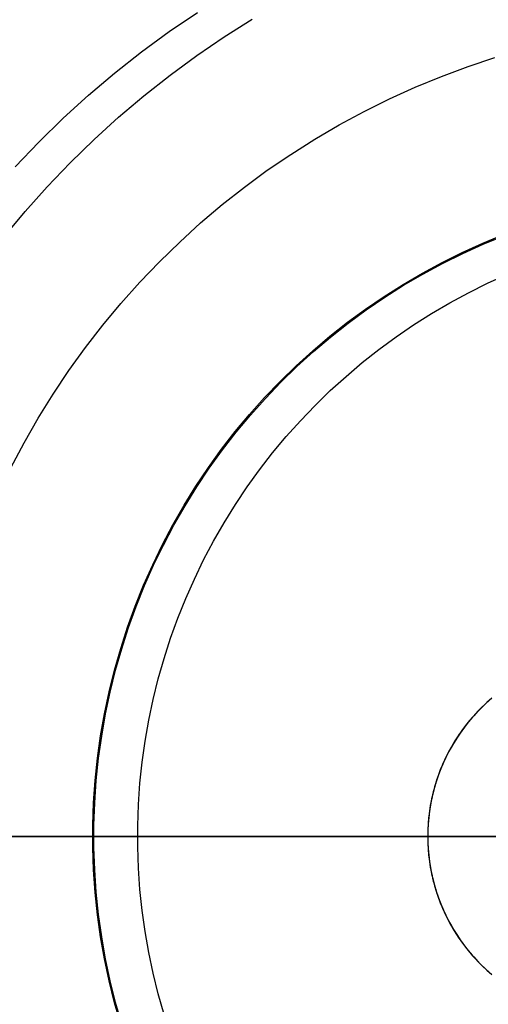
# Model space of a CAD drawing. Units: millimetres. Extents: x -399 to -31, y -192 to 176.
# Drawn here: x -246 to -226, y -15 to 28 of the extents above; entities that cross this region are included whole.
import ezdxf

# ---------------------------------------------------------------- set-up
doc = ezdxf.new("R2010")
doc.units = ezdxf.units.MM
doc.header["$MEASUREMENT"] = 0
doc.layers.add('Default', color=7, linetype='Continuous', true_color=0x000000)

msp = doc.modelspace()

# ---------------------------------------------------------------- linework, layer by layer
at = {"layer": 'Default'}
for p, q in [((-239.823, 27.62, 978.71), (-238.573, 28.473, 978.71)), ((-237.385, 27.389, 1372.101), (-236.145, 28.174, 1372.101)), ((-237.385, 27.389, 1379.101), (-236.145, 28.174, 1379.101)), ((-241.042, 26.724, 978.71), (-239.823, 27.62, 978.71)), ((-238.598, 26.561, 1372.101), (-237.385, 27.389, 1372.101)), ((-238.598, 26.561, 1379.101), (-237.385, 27.389, 1379.101)), ((-242.23, 25.787, 978.71), (-241.042, 26.724, 978.71)), ((-239.781, 25.692, 1372.101), (-238.598, 26.561, 1372.101)), ((-239.781, 25.692, 1379.101), (-238.598, 26.561, 1379.101)), ((-226.611, 26.078, 978.379), (-225.422, 26.473, 978.379)), ((-243.384, 24.808, 978.71), (-242.23, 25.787, 978.71)), ((-240.934, 24.783, 1372.101), (-239.781, 25.692, 1372.101)), ((-240.934, 24.783, 1379.101), (-239.781, 25.692, 1379.101)), ((-227.785, 25.642, 978.379), (-226.611, 26.078, 978.379)), ((-228.943, 25.165, 978.378), (-227.785, 25.642, 978.379)), ((-230.084, 24.648, 978.378), (-228.943, 25.165, 978.378)), ((-244.504, 23.791, 978.709), (-243.384, 24.808, 978.71)), ((-242.054, 23.834, 1372.101), (-240.934, 24.783, 1372.101)), ((-242.054, 23.834, 1379.101), (-240.934, 24.783, 1379.101)), ((-231.206, 24.092, 978.378), (-230.084, 24.648, 978.378)), ((-232.308, 23.498, 978.378), (-231.206, 24.092, 978.378)), ((-245.588, 22.735, 978.709), (-244.504, 23.791, 978.709)), ((-243.14, 22.846, 1372.101), (-242.054, 23.834, 1372.101)), ((-243.14, 22.846, 1379.101), (-242.054, 23.834, 1379.101)), ((-233.389, 22.866, 978.378), (-232.308, 23.498, 978.378)), ((-246.634, 21.642, 978.709), (-245.588, 22.735, 978.709)), ((-244.191, 21.822, 1372.101), (-243.14, 22.846, 1372.101)), ((-244.191, 21.822, 1379.101), (-243.14, 22.846, 1379.101)), ((-234.447, 22.196, 978.377), (-233.389, 22.866, 978.378)), ((-245.207, 20.761, 1372.101), (-244.191, 21.822, 1372.101)), ((-245.207, 20.761, 1379.101), (-244.191, 21.822, 1379.101)), ((-235.482, 21.49, 978.377), (-234.447, 22.196, 978.377)), ((-236.491, 20.749, 978.377), (-235.482, 21.49, 978.377)), ((-246.185, 19.666, 1372.101), (-245.207, 20.761, 1372.101)), ((-246.185, 19.666, 1379.101), (-245.207, 20.761, 1379.101)), ((-237.474, 19.973, 978.377), (-236.491, 20.749, 978.377)), ((-247.124, 18.538, 1372.101), (-246.185, 19.666, 1372.101)), ((-247.124, 18.538, 1379.101), (-246.185, 19.666, 1379.101)), ((-238.43, 19.163, 978.377), (-237.474, 19.973, 978.377)), ((-239.356, 18.321, 978.377), (-238.43, 19.163, 978.377)), ((-240.253, 17.447, 978.376), (-239.356, 18.321, 978.377)), ((-225.963, 18.268, 978.144), (-225.046, 18.646, 978.144)), ((-225.944, 18.223, 982.144), (-225.028, 18.6, 982.144)), ((-227.754, 17.419, 978.144), (-226.866, 17.859, 978.144)), ((-226.866, 17.859, 978.144), (-225.963, 18.268, 978.144)), ((-226.845, 17.815, 982.144), (-225.944, 18.223, 982.144)), ((-241.119, 16.542, 978.376), (-240.253, 17.447, 978.376)), ((-228.627, 16.948, 978.144), (-227.754, 17.419, 978.144)), ((-227.732, 17.376, 982.144), (-226.845, 17.815, 982.144)), ((-228.604, 16.906, 982.144), (-227.732, 17.376, 982.144)), ((-241.954, 15.608, 978.376), (-241.119, 16.542, 978.376)), ((-229.483, 16.448, 978.144), (-228.627, 16.948, 978.144)), ((-229.458, 16.406, 982.144), (-228.604, 16.906, 982.144)), ((-225.745, 16.497, 1372.101), (-224.89, 16.884, 1372.101)), ((-225.745, 16.497, 1379.101), (-224.89, 16.884, 1379.101)), ((-230.321, 15.918, 978.143), (-229.483, 16.448, 978.144)), ((-230.295, 15.877, 982.143), (-229.458, 16.406, 982.144)), ((-226.587, 16.08, 1372.101), (-225.745, 16.497, 1372.101)), ((-226.587, 16.08, 1379.101), (-225.745, 16.497, 1379.101)), ((-231.14, 15.359, 978.143), (-230.321, 15.918, 978.143)), ((-231.112, 15.319, 982.143), (-230.295, 15.877, 982.143)), ((-227.413, 15.634, 1372.101), (-226.587, 16.08, 1372.101)), ((-227.413, 15.634, 1379.101), (-226.587, 16.08, 1379.101)), ((-242.755, 14.646, 978.376), (-241.954, 15.608, 978.376)), ((-231.939, 14.772, 978.143), (-231.14, 15.359, 978.143)), ((-231.91, 14.733, 982.143), (-231.112, 15.319, 982.143)), ((-228.224, 15.16, 1372.101), (-227.413, 15.634, 1372.101)), ((-228.224, 15.16, 1379.101), (-227.413, 15.634, 1379.101)), ((-229.018, 14.658, 1372.101), (-228.224, 15.16, 1372.101)), ((-229.018, 14.658, 1379.101), (-228.224, 15.16, 1379.101)), ((-243.522, 13.656, 978.376), (-242.755, 14.646, 978.376)), ((-232.717, 14.157, 978.143), (-231.939, 14.772, 978.143)), ((-232.687, 14.119, 982.143), (-231.91, 14.733, 982.143)), ((-229.794, 14.128, 1372.101), (-229.018, 14.658, 1372.101)), ((-229.794, 14.128, 1379.101), (-229.018, 14.658, 1379.101)), ((-233.474, 13.516, 978.143), (-232.717, 14.157, 978.143)), ((-233.442, 13.479, 982.143), (-232.687, 14.119, 982.143)), ((-230.551, 13.572, 1372.101), (-229.794, 14.128, 1372.101)), ((-230.551, 13.572, 1379.101), (-229.794, 14.128, 1379.101)), ((-244.255, 12.64, 978.376), (-243.522, 13.656, 978.376)), ((-234.208, 12.849, 978.143), (-233.474, 13.516, 978.143)), ((-231.288, 12.99, 1372.101), (-230.551, 13.572, 1372.101)), ((-231.288, 12.99, 1379.101), (-230.551, 13.572, 1379.101)), ((-234.175, 12.814, 982.143), (-233.442, 13.479, 982.143)), ((-244.952, 11.6, 978.376), (-244.255, 12.64, 978.376)), ((-234.918, 12.157, 978.143), (-234.208, 12.849, 978.143)), ((-234.884, 12.123, 982.143), (-234.175, 12.814, 982.143)), ((-232.004, 12.383, 1372.101), (-231.288, 12.99, 1372.101)), ((-232.004, 12.383, 1379.101), (-231.288, 12.99, 1379.101)), ((-232.699, 11.751, 1372.101), (-232.004, 12.383, 1372.101)), ((-232.699, 11.751, 1379.101), (-232.004, 12.383, 1379.101)), ((-235.604, 11.441, 978.143), (-234.918, 12.157, 978.143)), ((-235.568, 11.408, 982.143), (-234.884, 12.123, 982.143)), ((-245.612, 10.536, 978.376), (-244.952, 11.6, 978.376)), ((-236.264, 10.702, 978.142), (-235.604, 11.441, 978.143)), ((-236.228, 10.67, 982.142), (-235.568, 11.408, 982.143)), ((-233.372, 11.096, 1372.101), (-232.699, 11.751, 1372.101)), ((-233.372, 11.096, 1379.101), (-232.699, 11.751, 1379.101)), ((-234.022, 10.417, 1372.101), (-233.372, 11.096, 1372.101)), ((-234.022, 10.417, 1379.101), (-233.372, 11.096, 1379.101)), ((-246.235, 9.449, 978.375), (-245.612, 10.536, 978.376)), ((-236.899, 9.94, 978.142), (-236.264, 10.702, 978.142)), ((-236.861, 9.909, 982.142), (-236.228, 10.67, 982.142)), ((-234.647, 9.717, 1372.101), (-234.022, 10.417, 1372.101)), ((-234.647, 9.717, 1379.101), (-234.022, 10.417, 1379.101)), ((-237.506, 9.156, 978.142), (-236.899, 9.94, 978.142)), ((-237.468, 9.127, 982.142), (-236.861, 9.909, 982.142)), ((-235.248, 8.995, 1372.101), (-234.647, 9.717, 1372.101)), ((-235.248, 8.995, 1379.101), (-234.647, 9.717, 1379.101)), ((-246.82, 8.342, 978.375), (-246.235, 9.449, 978.375)), ((-238.086, 8.352, 978.142), (-237.506, 9.156, 978.142)), ((-238.047, 8.324, 982.142), (-237.468, 9.127, 982.142)), ((-235.824, 8.253, 1372.101), (-235.248, 8.995, 1372.101)), ((-235.824, 8.253, 1379.101), (-235.248, 8.995, 1379.101)), ((-238.638, 7.528, 978.142), (-238.086, 8.352, 978.142)), ((-238.597, 7.501, 982.142), (-238.047, 8.324, 982.142)), ((-236.373, 7.491, 1372.101), (-235.824, 8.253, 1372.101)), ((-236.373, 7.491, 1379.101), (-235.824, 8.253, 1379.101)), ((-239.161, 6.685, 978.142), (-238.638, 7.528, 978.142)), ((-239.119, 6.66, 982.142), (-238.597, 7.501, 982.142)), ((-236.896, 6.711, 1372.101), (-236.373, 7.491, 1372.101)), ((-236.896, 6.711, 1379.101), (-236.373, 7.491, 1379.101)), ((-239.654, 5.825, 978.142), (-239.161, 6.685, 978.142)), ((-239.612, 5.802, 982.142), (-239.119, 6.66, 982.142)), ((-237.391, 5.913, 1372.101), (-236.896, 6.711, 1372.101)), ((-237.391, 5.913, 1379.101), (-236.896, 6.711, 1379.101)), ((-240.117, 4.949, 978.142), (-239.654, 5.825, 978.142)), ((-240.074, 4.926, 982.142), (-239.612, 5.802, 982.142)), ((-237.858, 5.098, 1372.101), (-237.391, 5.913, 1372.101)), ((-237.858, 5.098, 1379.101), (-237.391, 5.913, 1379.101)), ((-240.55, 4.056, 978.142), (-240.117, 4.949, 978.142)), ((-240.506, 4.036, 982.142), (-240.074, 4.926, 982.142)), ((-238.297, 4.267, 1372.101), (-237.858, 5.098, 1372.101)), ((-238.297, 4.267, 1379.101), (-237.858, 5.098, 1379.101)), ((-240.951, 3.149, 978.142), (-240.55, 4.056, 978.142)), ((-240.906, 3.13, 982.142), (-240.506, 4.036, 982.142)), ((-238.707, 3.422, 1372.101), (-238.297, 4.267, 1372.101)), ((-238.707, 3.422, 1379.101), (-238.297, 4.267, 1379.101)), ((-241.32, 2.229, 978.142), (-240.951, 3.149, 978.142)), ((-241.275, 2.212, 982.142), (-240.906, 3.13, 982.142)), ((-239.087, 2.563, 1372.101), (-238.707, 3.422, 1372.101)), ((-239.087, 2.563, 1379.101), (-238.707, 3.422, 1379.101)), ((-241.658, 1.297, 978.142), (-241.32, 2.229, 978.142)), ((-241.612, 1.281, 982.142), (-241.275, 2.212, 982.142)), ((-239.437, 1.692, 1372.101), (-239.087, 2.563, 1372.101)), ((-239.437, 1.692, 1379.101), (-239.087, 2.563, 1379.101)), ((-239.756, 0.809, 1372.101), (-239.437, 1.692, 1372.101)), ((-239.756, 0.809, 1379.101), (-239.437, 1.692, 1379.101)), ((-241.963, 0.353, 978.142), (-241.658, 1.297, 978.142)), ((-241.916, 0.339, 982.142), (-241.612, 1.281, 982.142)), ((-240.045, -0.085, 1372.101), (-239.756, 0.809, 1372.101)), ((-240.045, -0.085, 1379.101), (-239.756, 0.809, 1379.101)), ((-242.234, -0.6, 978.141), (-241.963, 0.353, 978.142)), ((-242.188, -0.613, 982.141), (-241.916, 0.339, 982.142)), ((-240.302, -0.988, 1372.101), (-240.045, -0.085, 1372.101)), ((-240.302, -0.988, 1379.101), (-240.045, -0.085, 1379.101)), ((-242.473, -1.563, 978.141), (-242.234, -0.6, 978.141)), ((-242.426, -1.574, 982.141), (-242.188, -0.613, 982.141)), ((-240.528, -1.9, 1372.101), (-240.302, -0.988, 1372.101)), ((-240.528, -1.9, 1379.101), (-240.302, -0.988, 1379.101)), ((-242.678, -2.533, 978.141), (-242.473, -1.563, 978.141)), ((-242.63, -2.542, 982.141), (-242.426, -1.574, 982.141)), ((-240.723, -2.819, 1372.101), (-240.528, -1.9, 1372.101)), ((-240.723, -2.819, 1379.101), (-240.528, -1.9, 1379.101)), ((-225.853, -2.107, 1296.256), (-226.05, -2.297, 1296.256)), ((-225.837, -2.092, 1301.7), (-226.038, -2.285, 1301.901)), ((-225.773, -2.033, 1239.101), (-225.976, -2.224, 1239.101)), ((-225.65, -1.924, 1296.256), (-225.853, -2.107, 1296.256)), ((-225.632, -1.908, 1301.495), (-225.837, -2.092, 1301.7)), ((-225.565, -1.85, 1239.101), (-225.773, -2.033, 1239.101)), ((-242.849, -3.51, 978.141), (-242.678, -2.533, 978.141)), ((-242.801, -3.517, 982.141), (-242.63, -2.542, 982.141)), ((-226.24, -2.493, 1296.256), (-226.423, -2.696, 1296.256)), ((-226.226, -2.478, 1302.089), (-226.409, -2.681, 1302.273)), ((-226.171, -2.421, 1239.101), (-226.36, -2.625, 1239.101)), ((-226.05, -2.297, 1296.256), (-226.24, -2.493, 1296.256)), ((-226.038, -2.285, 1301.901), (-226.226, -2.478, 1302.089)), ((-225.976, -2.224, 1239.101), (-226.171, -2.421, 1239.101)), ((-240.885, -3.744, 1372.101), (-240.723, -2.819, 1372.101)), ((-240.885, -3.744, 1379.101), (-240.723, -2.819, 1379.101)), ((-226.599, -2.905, 1296.256), (-226.767, -3.12, 1296.256)), ((-226.675, -3, 1302.538), (-226.761, -3.111, 1302.624)), ((-226.541, -2.835, 1239.101), (-226.715, -3.052, 1239.101)), ((-226.588, -2.891, 1302.451), (-226.675, -3, 1302.538)), ((-226.423, -2.696, 1296.256), (-226.599, -2.905, 1296.256)), ((-226.409, -2.681, 1302.273), (-226.588, -2.891, 1302.451)), ((-226.36, -2.625, 1239.101), (-226.541, -2.835, 1239.101)), ((-226.929, -3.34, 1296.256), (-227.082, -3.566, 1296.256)), ((-226.996, -3.438, 1302.86), (-227.072, -3.55, 1302.936)), ((-226.881, -3.274, 1239.101), (-227.04, -3.502, 1239.101)), ((-226.919, -3.327, 1302.783), (-226.996, -3.438, 1302.86)), ((-226.767, -3.12, 1296.256), (-226.929, -3.34, 1296.256)), ((-226.84, -3.218, 1302.704), (-226.919, -3.327, 1302.783)), ((-226.715, -3.052, 1239.101), (-226.881, -3.274, 1239.101)), ((-226.761, -3.111, 1302.624), (-226.84, -3.218, 1302.704)), ((-242.986, -4.492, 978.141), (-242.849, -3.51, 978.141)), ((-242.938, -4.497, 982.141), (-242.801, -3.517, 982.141)), ((-241.015, -4.674, 1372.101), (-240.885, -3.744, 1372.101)), ((-241.015, -4.674, 1379.101), (-240.885, -3.744, 1379.101)), ((-227.228, -3.797, 1296.256), (-227.366, -4.033, 1296.256)), ((-227.29, -3.9, 1303.154), (-227.359, -4.021, 1303.223)), ((-227.19, -3.735, 1239.101), (-227.333, -3.974, 1239.101)), ((-227.219, -3.782, 1303.082), (-227.29, -3.9, 1303.154)), ((-227.082, -3.566, 1296.256), (-227.228, -3.797, 1296.256)), ((-227.146, -3.665, 1303.01), (-227.219, -3.782, 1303.082)), ((-227.04, -3.502, 1239.101), (-227.19, -3.735, 1239.101)), ((-227.072, -3.55, 1302.936), (-227.146, -3.665, 1303.01)), ((-227.496, -4.273, 1296.256), (-227.617, -4.518, 1296.256)), ((-227.467, -4.217, 1239.101), (-227.592, -4.465, 1239.101)), ((-227.485, -4.253, 1303.349), (-227.546, -4.371, 1303.409)), ((-227.366, -4.033, 1296.256), (-227.496, -4.273, 1296.256)), ((-227.423, -4.136, 1303.287), (-227.485, -4.253, 1303.349)), ((-227.333, -3.974, 1239.101), (-227.467, -4.217, 1239.101)), ((-227.359, -4.021, 1303.223), (-227.423, -4.136, 1303.287)), ((-243.09, -5.478, 978.141), (-242.986, -4.492, 978.141)), ((-243.041, -5.482, 982.141), (-242.938, -4.497, 982.141)), ((-241.112, -5.608, 1372.101), (-241.015, -4.674, 1372.101)), ((-241.112, -5.608, 1379.101), (-241.015, -4.674, 1379.101)), ((-227.731, -4.766, 1296.256), (-227.835, -5.019, 1296.256)), ((-227.709, -4.717, 1239.101), (-227.817, -4.973, 1239.101)), ((-227.717, -4.736, 1303.581), (-227.771, -4.861, 1303.634)), ((-227.617, -4.518, 1296.256), (-227.731, -4.766, 1296.256)), ((-227.662, -4.612, 1303.525), (-227.717, -4.736, 1303.581)), ((-227.592, -4.465, 1239.101), (-227.709, -4.717, 1239.101)), ((-227.605, -4.491, 1303.468), (-227.662, -4.612, 1303.525)), ((-227.546, -4.371, 1303.409), (-227.605, -4.491, 1303.468)), ((-227.835, -5.019, 1296.256), (-227.931, -5.275, 1296.256)), ((-227.817, -4.973, 1239.101), (-227.916, -5.232, 1239.101)), ((-227.869, -5.107, 1303.733), (-227.914, -5.228, 1303.778)), ((-227.822, -4.987, 1303.686), (-227.869, -5.107, 1303.733)), ((-227.771, -4.861, 1303.634), (-227.822, -4.987, 1303.686)), ((-243.158, -6.467, 978.141), (-243.09, -5.478, 978.141)), ((-243.11, -6.469, 982.141), (-243.041, -5.482, 982.141)), ((-241.178, -6.545, 1372.101), (-241.112, -5.608, 1372.101)), ((-241.178, -6.545, 1379.101), (-241.112, -5.608, 1379.101)), ((-228.018, -5.534, 1296.256), (-228.096, -5.795, 1296.256)), ((-228.006, -5.495, 1239.101), (-228.086, -5.76, 1239.101)), ((-228.038, -5.599, 1303.902), (-228.076, -5.725, 1303.94)), ((-227.999, -5.474, 1303.862), (-228.038, -5.599, 1303.902)), ((-227.931, -5.275, 1296.256), (-228.018, -5.534, 1296.256)), ((-227.916, -5.232, 1239.101), (-228.006, -5.495, 1239.101)), ((-227.957, -5.35, 1303.821), (-227.999, -5.474, 1303.862)), ((-227.914, -5.228, 1303.778), (-227.957, -5.35, 1303.821)), ((-228.165, -6.06, 1296.256), (-228.226, -6.326, 1296.256)), ((-228.158, -6.029, 1239.101), (-228.22, -6.299, 1239.101)), ((-228.146, -5.98, 1304.009), (-228.175, -6.099, 1304.038)), ((-228.096, -5.795, 1296.256), (-228.165, -6.06, 1296.256)), ((-228.086, -5.76, 1239.101), (-228.158, -6.029, 1239.101)), ((-228.112, -5.852, 1303.975), (-228.146, -5.98, 1304.009)), ((-228.076, -5.725, 1303.94), (-228.112, -5.852, 1303.975)), ((-243.193, -7.458, 978.141), (-243.158, -6.467, 978.141)), ((-243.144, -7.459, 982.141), (-243.11, -6.469, 982.141)), ((-228.226, -6.326, 1296.256), (-228.277, -6.594, 1296.256)), ((-228.252, -6.46, 1304.116), (-228.274, -6.582, 1304.138)), ((-228.22, -6.299, 1239.101), (-228.273, -6.572, 1239.101)), ((-228.228, -6.339, 1304.092), (-228.252, -6.46, 1304.116)), ((-228.202, -6.219, 1304.066), (-228.228, -6.339, 1304.092)), ((-228.175, -6.099, 1304.038), (-228.202, -6.219, 1304.066)), ((-241.21, -7.484, 1372.101), (-241.178, -6.545, 1372.101)), ((-241.21, -7.484, 1379.101), (-241.178, -6.545, 1379.101)), ((-228.318, -6.864, 1296.256), (-228.351, -7.136, 1296.256)), ((-228.316, -6.846, 1239.101), (-228.349, -7.122, 1239.101)), ((-228.33, -6.952, 1304.193), (-228.345, -7.076, 1304.208)), ((-228.313, -6.828, 1304.177), (-228.33, -6.952, 1304.193)), ((-228.277, -6.594, 1296.256), (-228.318, -6.864, 1296.256)), ((-228.273, -6.572, 1239.101), (-228.316, -6.846, 1239.101)), ((-228.295, -6.705, 1304.158), (-228.313, -6.828, 1304.177)), ((-228.274, -6.582, 1304.138), (-228.295, -6.705, 1304.158)), ((-228.374, -7.399, 1239.101), (-228.388, -7.676, 1239.101)), ((-228.368, -7.325, 1304.232), (-228.377, -7.451, 1304.241)), ((-228.349, -7.122, 1239.101), (-228.374, -7.399, 1239.101)), ((-228.351, -7.136, 1296.256), (-228.374, -7.408, 1296.256)), ((-228.357, -7.2, 1304.221), (-228.368, -7.325, 1304.232)), ((-228.345, -7.076, 1304.208), (-228.357, -7.2, 1304.221)), ((-243.193, -8.449, 978.141), (-243.193, -7.458, 978.141)), ((-243.144, -8.449, 982.141), (-243.144, -7.459, 982.141)), ((-241.21, -8.423, 1372.101), (-241.21, -7.484, 1372.101)), ((-241.21, -8.423, 1379.101), (-241.21, -7.484, 1379.101)), ((-228.388, -7.676, 1239.101), (-228.393, -7.954, 1239.101)), ((-228.388, -7.681, 1296.256), (-228.393, -7.954, 1296.256)), ((-228.392, -7.828, 1304.256), (-228.393, -7.954, 1304.256)), ((-228.389, -7.702, 1304.253), (-228.392, -7.828, 1304.256)), ((-228.384, -7.576, 1304.248), (-228.389, -7.702, 1304.253)), ((-228.374, -7.408, 1296.256), (-228.388, -7.681, 1296.256)), ((-228.377, -7.451, 1304.241), (-228.384, -7.576, 1304.248)), ((-214.157, -7.954, 1379.101), (-274.157, -7.954, 1379.101)), ((-214.157, -7.954, 1379.101), (-274.157, -7.954, 1379.101)), ((-263.796, -7.954, 1296.177), (-214.641, -7.954, 1296.177)), ((-243.197, -7.954, 978.141), (-258.221, -7.954, 978.707)), ((-258.1, -7.954, 1239.097), (-244.025, -7.954, 1239.097)), ((-257.797, -7.954, 978.721), (-242.79, -7.954, 978.151)), ((-257.51, -7.954, 982.676), (-243.149, -7.954, 982.141)), ((-241.214, -7.954, 1372.101), (-256.449, -7.954, 1372.101)), ((-256.449, -7.954, 1379.101), (-241.214, -7.954, 1379.101)), ((-256.449, -7.954, 1379.101), (-241.214, -7.954, 1379.101)), ((-241.214, -7.954, 1372.101), (-256.449, -7.954, 1372.101)), ((-245.574, -7.954, 1296.177), (-247.45, -7.954, 1296.177)), ((-242.926, -7.954, 1296.177), (-245.574, -7.954, 1296.177)), ((-244.025, -7.954, 1239.097), (-215.88, -7.954, 1239.097)), ((-224.015, -7.954, 978.148), (-243.197, -7.954, 978.141)), ((-243.149, -7.954, 982.141), (-214.64, -7.954, 982.151)), ((-242.149, -7.954, 1296.177), (-242.926, -7.954, 1296.177)), ((-242.79, -7.954, 978.151), (-241.264, -7.954, 978.151)), ((-242.473, -7.954, 1194.073), (-242.481, -7.954, 1194.903)), ((-242.481, -7.954, 1194.903), (-242.463, -7.954, 1195.734)), ((-242.441, -7.954, 1193.244), (-242.473, -7.954, 1194.073)), ((-242.463, -7.954, 1195.734), (-242.424, -7.954, 1196.56)), ((-242.383, -7.954, 1192.415), (-242.441, -7.954, 1193.244)), ((-242.424, -7.954, 1196.56), (-242.361, -7.954, 1197.385)), ((-242.301, -7.954, 1191.589), (-242.383, -7.954, 1192.415)), ((-242.361, -7.954, 1197.385), (-242.274, -7.954, 1198.209)), ((-242.197, -7.954, 1190.773), (-242.301, -7.954, 1191.589)), ((-242.274, -7.954, 1198.209), (-242.163, -7.954, 1199.029)), ((-242.07, -7.954, 1189.961), (-242.197, -7.954, 1190.773)), ((-242.163, -7.954, 1199.029), (-242.029, -7.954, 1199.845)), ((-240.594, -7.954, 1296.177), (-242.149, -7.954, 1296.177)), ((-241.92, -7.954, 1189.153), (-242.07, -7.954, 1189.961)), ((-242.029, -7.954, 1199.845), (-241.871, -7.954, 1200.65)), ((-241.746, -7.954, 1188.349), (-241.92, -7.954, 1189.153)), ((-241.871, -7.954, 1200.65), (-241.689, -7.954, 1201.45)), ((-241.55, -7.954, 1187.551), (-241.746, -7.954, 1188.349)), ((-241.689, -7.954, 1201.45), (-241.485, -7.954, 1202.244)), ((-241.328, -7.954, 1186.759), (-241.55, -7.954, 1187.551)), ((-241.485, -7.954, 1202.244), (-241.258, -7.954, 1203.032)), ((-241.084, -7.954, 1185.973), (-241.328, -7.954, 1186.759)), ((-241.264, -7.954, 978.151), (-214.624, -7.954, 978.151)), ((-241.258, -7.954, 1203.032), (-241.007, -7.954, 1203.813)), ((-214.687, -7.954, 1372.101), (-241.214, -7.954, 1372.101)), ((-241.214, -7.954, 1379.101), (-214.687, -7.954, 1379.101)), ((-241.214, -7.954, 1379.101), (-214.687, -7.954, 1379.101)), ((-214.687, -7.954, 1372.101), (-241.214, -7.954, 1372.101)), ((-240.817, -7.954, 1185.196), (-241.084, -7.954, 1185.973)), ((-241.007, -7.954, 1203.813), (-240.735, -7.954, 1204.586)), ((-240.528, -7.954, 1184.426), (-240.817, -7.954, 1185.196)), ((-240.735, -7.954, 1204.586), (-240.44, -7.954, 1205.351)), ((-237.496, -7.954, 1296.177), (-240.594, -7.954, 1296.177)), ((-240.217, -7.954, 1183.664), (-240.528, -7.954, 1184.426)), ((-240.44, -7.954, 1205.351), (-240.123, -7.954, 1206.107)), ((-239.881, -7.954, 1182.914), (-240.217, -7.954, 1183.664)), ((-240.123, -7.954, 1206.107), (-239.784, -7.954, 1206.853)), ((-239.524, -7.954, 1182.173), (-239.881, -7.954, 1182.914)), ((-239.784, -7.954, 1206.853), (-239.423, -7.954, 1207.59)), ((-239.146, -7.954, 1181.442), (-239.524, -7.954, 1182.173)), ((-239.423, -7.954, 1207.59), (-239.042, -7.954, 1208.314)), ((-238.748, -7.954, 1180.722), (-239.146, -7.954, 1181.442)), ((-239.042, -7.954, 1208.314), (-238.64, -7.954, 1209.027)), ((-238.33, -7.954, 1180.014), (-238.748, -7.954, 1180.722)), ((-238.64, -7.954, 1209.027), (-238.217, -7.954, 1209.729)), ((-237.892, -7.954, 1179.318), (-238.33, -7.954, 1180.014)), ((-238.217, -7.954, 1209.729), (-237.775, -7.954, 1210.418)), ((-237.433, -7.954, 1178.635), (-237.892, -7.954, 1179.318)), ((-237.775, -7.954, 1210.418), (-237.312, -7.954, 1211.094)), ((-236.72, -7.954, 1296.177), (-237.496, -7.954, 1296.177)), ((-236.955, -7.954, 1177.966), (-237.433, -7.954, 1178.635)), ((-237.312, -7.954, 1211.094), (-236.826, -7.954, 1211.76)), ((-236.457, -7.954, 1177.311), (-236.955, -7.954, 1177.966)), ((-236.826, -7.954, 1211.76), (-236.322, -7.954, 1212.413)), ((-235.945, -7.954, 1296.177), (-236.72, -7.954, 1296.177)), ((-235.941, -7.954, 1176.671), (-236.457, -7.954, 1177.311)), ((-236.322, -7.954, 1212.413), (-235.799, -7.954, 1213.051)), ((-234.404, -7.954, 1296.177), (-235.945, -7.954, 1296.177)), ((-235.401, -7.954, 1176.042), (-235.941, -7.954, 1176.671)), ((-235.799, -7.954, 1213.051), (-235.258, -7.954, 1213.674)), ((-234.844, -7.954, 1175.428), (-235.401, -7.954, 1176.042)), ((-235.258, -7.954, 1213.674), (-234.7, -7.954, 1214.282)), ((-234.269, -7.954, 1174.831), (-234.844, -7.954, 1175.428)), ((-234.839, -7.954, 1213.955), (-233.568, -7.954, 1215.499)), ((-231.316, -7.954, 1296.177), (-234.404, -7.954, 1296.177)), ((-233.677, -7.954, 1174.251), (-234.269, -7.954, 1174.831)), ((-233.068, -7.954, 1173.689), (-233.677, -7.954, 1174.251)), ((-233.568, -7.954, 1215.499), (-232.494, -7.954, 1217.167)), ((-232.444, -7.954, 1173.144), (-233.068, -7.954, 1173.689)), ((-232.494, -7.954, 1217.167), (-232.229, -7.954, 1217.666)), ((-231.803, -7.954, 1172.617), (-232.444, -7.954, 1173.144)), ((-232.229, -7.954, 1217.666), (-231.98, -7.954, 1218.174)), ((-231.98, -7.954, 1218.174), (-231.75, -7.954, 1218.691)), ((-231.147, -7.954, 1172.11), (-231.803, -7.954, 1172.617)), ((-231.75, -7.954, 1218.691), (-231.537, -7.954, 1219.215)), ((-231.537, -7.954, 1219.215), (-231.343, -7.954, 1219.746)), ((-231.343, -7.954, 1219.746), (-231.167, -7.954, 1220.284)), ((-214.641, -7.954, 1296.177), (-231.316, -7.954, 1296.177)), ((-231.167, -7.954, 1220.284), (-231.01, -7.954, 1220.827)), ((-230.476, -7.954, 1171.623), (-231.147, -7.954, 1172.11)), ((-231.01, -7.954, 1220.827), (-230.877, -7.954, 1221.36)), ((-230.877, -7.954, 1221.36), (-230.763, -7.954, 1221.896)), ((-230.763, -7.954, 1221.896), (-230.666, -7.954, 1222.436)), ((-230.666, -7.954, 1222.436), (-230.588, -7.954, 1222.979)), ((-230.588, -7.954, 1222.979), (-230.527, -7.954, 1223.525)), ((-230.527, -7.954, 1223.525), (-230.485, -7.954, 1224.072)), ((-230.485, -7.954, 1224.072), (-230.463, -7.954, 1224.959)), ((-229.791, -7.954, 1171.155), (-230.476, -7.954, 1171.623)), ((-230.463, -7.954, 1224.959), (-230.458, -7.954, 1229.508)), ((-230.458, -7.954, 1229.508), (-230.452, -7.954, 1230.828)), ((-230.452, -7.954, 1230.828), (-230.393, -7.954, 1231.895)), ((-230.393, -7.954, 1231.895), (-230.218, -7.954, 1232.968)), ((-230.218, -7.954, 1232.968), (-230.128, -7.954, 1233.322)), ((-230.128, -7.954, 1233.322), (-230.026, -7.954, 1233.672)), ((-230.026, -7.954, 1233.672), (-229.913, -7.954, 1234.019)), ((-229.913, -7.954, 1234.019), (-229.788, -7.954, 1234.363)), ((-229.1, -7.954, 1170.709), (-229.791, -7.954, 1171.155)), ((-229.788, -7.954, 1234.363), (-229.652, -7.954, 1234.701)), ((-229.652, -7.954, 1234.701), (-229.505, -7.954, 1235.035)), ((-229.505, -7.954, 1235.035), (-229.346, -7.954, 1235.372)), ((-229.346, -7.954, 1235.372), (-229.177, -7.954, 1235.704)), ((-229.177, -7.954, 1235.704), (-228.996, -7.954, 1236.03)), ((-228.396, -7.954, 1170.283), (-229.1, -7.954, 1170.709)), ((-228.996, -7.954, 1236.03), (-228.804, -7.954, 1236.349)), ((-228.804, -7.954, 1236.349), (-228.602, -7.954, 1236.661)), ((-228.602, -7.954, 1236.661), (-228.388, -7.954, 1236.967)), ((-227.68, -7.954, 1169.878), (-228.396, -7.954, 1170.283)), ((-189.897, -7.954, 1304.256), (-228.393, -7.954, 1304.256)), ((-228.393, -7.954, 1304.256), (-228.393, -7.954, 1239.101)), ((-228.393, -7.954, 1239.101), (-228.388, -8.231, 1239.101)), ((-228.393, -7.954, 1304.256), (-228.392, -8.08, 1304.256)), ((-228.393, -7.954, 1296.256), (-228.388, -8.227, 1296.256)), ((-212.393, -7.954, 1239.101), (-228.393, -7.954, 1239.101)), ((-228.392, -8.08, 1304.256), (-228.389, -8.206, 1304.253)), ((-228.389, -8.206, 1304.253), (-228.384, -8.331, 1304.248)), ((-228.388, -7.954, 1236.967), (-227.965, -7.954, 1237.526)), ((-228.388, -8.227, 1296.256), (-228.374, -8.5, 1296.256)), ((-228.388, -8.231, 1239.101), (-228.374, -8.509, 1239.101)), ((-227.965, -7.954, 1237.526), (-227.962, -7.954, 1237.582)), ((-227.962, -7.954, 1237.582), (-227.957, -7.954, 1237.637)), ((-227.957, -7.954, 1237.637), (-227.95, -7.954, 1237.692)), ((-227.95, -7.954, 1237.692), (-227.941, -7.954, 1237.747)), ((-227.941, -7.954, 1237.747), (-227.931, -7.954, 1237.802)), ((-227.931, -7.954, 1237.802), (-227.918, -7.954, 1237.856)), ((-227.918, -7.954, 1237.856), (-227.904, -7.954, 1237.91)), ((-227.904, -7.954, 1237.91), (-227.888, -7.954, 1237.963)), ((-227.888, -7.954, 1237.963), (-227.87, -7.954, 1238.016)), ((-227.87, -7.954, 1238.016), (-227.85, -7.954, 1238.068)), ((-227.85, -7.954, 1238.068), (-227.829, -7.954, 1238.119)), ((-227.829, -7.954, 1238.119), (-227.806, -7.954, 1238.17)), ((-227.806, -7.954, 1238.17), (-227.781, -7.954, 1238.219)), ((-227.781, -7.954, 1238.219), (-227.754, -7.954, 1238.268)), ((-227.754, -7.954, 1238.268), (-227.726, -7.954, 1238.316)), ((-227.726, -7.954, 1238.316), (-227.696, -7.954, 1238.363)), ((-227.696, -7.954, 1238.363), (-227.665, -7.954, 1238.409)), ((-226.952, -7.954, 1169.495), (-227.68, -7.954, 1169.878)), ((-227.665, -7.954, 1238.409), (-227.632, -7.954, 1238.454)), ((-227.632, -7.954, 1238.454), (-227.597, -7.954, 1238.497)), ((-227.597, -7.954, 1238.497), (-227.561, -7.954, 1238.54)), ((-227.561, -7.954, 1238.54), (-227.524, -7.954, 1238.581)), ((-227.524, -7.954, 1238.581), (-227.485, -7.954, 1238.621)), ((-227.485, -7.954, 1238.621), (-227.445, -7.954, 1238.659)), ((-227.445, -7.954, 1238.659), (-227.403, -7.954, 1238.696)), ((-227.403, -7.954, 1238.696), (-227.361, -7.954, 1238.732)), ((-227.361, -7.954, 1238.732), (-227.317, -7.954, 1238.766)), ((-227.317, -7.954, 1238.766), (-227.272, -7.954, 1238.799)), ((-227.272, -7.954, 1238.799), (-227.226, -7.954, 1238.83)), ((-227.226, -7.954, 1238.83), (-227.179, -7.954, 1238.859)), ((-227.179, -7.954, 1238.859), (-227.131, -7.954, 1238.887)), ((-227.131, -7.954, 1238.887), (-227.082, -7.954, 1238.913)), ((-227.082, -7.954, 1238.913), (-227.032, -7.954, 1238.938)), ((-227.032, -7.954, 1238.938), (-226.981, -7.954, 1238.961)), ((-226.981, -7.954, 1238.961), (-226.929, -7.954, 1238.982)), ((-226.213, -7.954, 1169.134), (-226.952, -7.954, 1169.495)), ((-226.929, -7.954, 1238.982), (-226.877, -7.954, 1239.001)), ((-226.877, -7.954, 1239.001), (-226.825, -7.954, 1239.019)), ((-226.825, -7.954, 1239.019), (-226.771, -7.954, 1239.034)), ((-226.771, -7.954, 1239.034), (-226.717, -7.954, 1239.048)), ((-226.717, -7.954, 1239.048), (-226.663, -7.954, 1239.06)), ((-226.663, -7.954, 1239.06), (-226.608, -7.954, 1239.07)), ((-226.608, -7.954, 1239.07), (-226.553, -7.954, 1239.079)), ((-226.553, -7.954, 1239.079), (-226.498, -7.954, 1239.085)), ((-226.498, -7.954, 1239.085), (-226.443, -7.954, 1239.09)), ((-226.443, -7.954, 1239.09), (-226.387, -7.954, 1239.092)), ((-226.387, -7.954, 1239.092), (-226.332, -7.954, 1239.093)), ((-226.332, -7.954, 1239.093), (-202.727, -7.954, 1239.093)), ((-225.466, -7.954, 1168.794), (-226.213, -7.954, 1169.134)), ((-243.158, -9.44, 978.141), (-243.193, -8.449, 978.141)), ((-243.11, -9.438, 982.141), (-243.144, -8.449, 982.141)), ((-241.178, -9.362, 1372.101), (-241.21, -8.423, 1372.101)), ((-241.178, -9.362, 1379.101), (-241.21, -8.423, 1379.101)), ((-228.384, -8.331, 1304.248), (-228.377, -8.457, 1304.241)), ((-228.377, -8.457, 1304.241), (-228.368, -8.582, 1304.232)), ((-228.374, -8.5, 1296.256), (-228.351, -8.772, 1296.256)), ((-228.374, -8.509, 1239.101), (-228.349, -8.785, 1239.101)), ((-228.368, -8.582, 1304.232), (-228.357, -8.707, 1304.221)), ((-228.357, -8.707, 1304.221), (-228.345, -8.831, 1304.208)), ((-228.351, -8.772, 1296.256), (-228.318, -9.043, 1296.256)), ((-228.349, -8.785, 1239.101), (-228.316, -9.061, 1239.101)), ((-228.345, -8.831, 1304.208), (-228.33, -8.956, 1304.193)), ((-228.33, -8.956, 1304.193), (-228.313, -9.079, 1304.177)), ((-228.318, -9.043, 1296.256), (-228.277, -9.313, 1296.256)), ((-228.316, -9.061, 1239.101), (-228.273, -9.335, 1239.101)), ((-228.313, -9.079, 1304.177), (-228.295, -9.202, 1304.158)), ((-243.09, -10.43, 978.141), (-243.158, -9.44, 978.141)), ((-243.041, -10.425, 982.141), (-243.11, -9.438, 982.141)), ((-241.112, -10.299, 1372.101), (-241.178, -9.362, 1372.101)), ((-241.112, -10.299, 1379.101), (-241.178, -9.362, 1379.101)), ((-228.295, -9.202, 1304.158), (-228.274, -9.325, 1304.138)), ((-228.277, -9.313, 1296.256), (-228.226, -9.581, 1296.256)), ((-228.274, -9.325, 1304.138), (-228.252, -9.447, 1304.116)), ((-228.273, -9.335, 1239.101), (-228.22, -9.608, 1239.101)), ((-228.252, -9.447, 1304.116), (-228.228, -9.568, 1304.092)), ((-228.228, -9.568, 1304.092), (-228.202, -9.689, 1304.066)), ((-228.226, -9.581, 1296.256), (-228.165, -9.848, 1296.256)), ((-228.22, -9.608, 1239.101), (-228.158, -9.879, 1239.101)), ((-228.202, -9.689, 1304.066), (-228.175, -9.808, 1304.038)), ((-228.175, -9.808, 1304.038), (-228.146, -9.927, 1304.009)), ((-228.165, -9.848, 1296.256), (-228.096, -10.112, 1296.256)), ((-228.158, -9.879, 1239.101), (-228.086, -10.147, 1239.101)), ((-228.146, -9.927, 1304.009), (-228.112, -10.055, 1303.975)), ((-242.986, -11.416, 978.141), (-243.09, -10.43, 978.141)), ((-242.938, -11.41, 982.141), (-243.041, -10.425, 982.141)), ((-241.015, -11.233, 1372.101), (-241.112, -10.299, 1372.101)), ((-241.015, -11.233, 1379.101), (-241.112, -10.299, 1379.101)), ((-228.112, -10.055, 1303.975), (-228.076, -10.183, 1303.94)), ((-228.096, -10.112, 1296.256), (-228.018, -10.374, 1296.256)), ((-228.086, -10.147, 1239.101), (-228.006, -10.413, 1239.101)), ((-228.076, -10.183, 1303.94), (-228.038, -10.309, 1303.902)), ((-228.038, -10.309, 1303.902), (-227.999, -10.433, 1303.862)), ((-228.018, -10.374, 1296.256), (-227.931, -10.633, 1296.256)), ((-228.006, -10.413, 1239.101), (-227.916, -10.675, 1239.101)), ((-227.999, -10.433, 1303.862), (-227.957, -10.557, 1303.821)), ((-227.957, -10.557, 1303.821), (-227.914, -10.679, 1303.778)), ((-227.931, -10.633, 1296.256), (-227.835, -10.888, 1296.256)), ((-227.916, -10.675, 1239.101), (-227.817, -10.935, 1239.101)), ((-227.914, -10.679, 1303.778), (-227.869, -10.801, 1303.733)), ((-227.869, -10.801, 1303.733), (-227.822, -10.92, 1303.686)), ((-240.885, -12.163, 1372.101), (-241.015, -11.233, 1372.101)), ((-240.885, -12.163, 1379.101), (-241.015, -11.233, 1379.101)), ((-227.835, -10.888, 1296.256), (-227.731, -11.141, 1296.256)), ((-227.822, -10.92, 1303.686), (-227.771, -11.047, 1303.634)), ((-227.817, -10.935, 1239.101), (-227.709, -11.191, 1239.101)), ((-227.771, -11.047, 1303.634), (-227.717, -11.172, 1303.581)), ((-227.731, -11.141, 1296.256), (-227.617, -11.39, 1296.256)), ((-227.717, -11.172, 1303.581), (-227.662, -11.295, 1303.525)), ((-227.709, -11.191, 1239.101), (-227.592, -11.443, 1239.101)), ((-227.662, -11.295, 1303.525), (-227.605, -11.416, 1303.468)), ((-242.849, -12.398, 978.141), (-242.986, -11.416, 978.141)), ((-242.801, -12.39, 982.141), (-242.938, -11.41, 982.141)), ((-227.617, -11.39, 1296.256), (-227.496, -11.634, 1296.256)), ((-227.605, -11.416, 1303.468), (-227.546, -11.536, 1303.409)), ((-227.592, -11.443, 1239.101), (-227.467, -11.69, 1239.101)), ((-227.546, -11.536, 1303.409), (-227.485, -11.655, 1303.349)), ((-227.496, -11.634, 1296.256), (-227.366, -11.875, 1296.256)), ((-227.485, -11.655, 1303.349), (-227.423, -11.771, 1303.287)), ((-227.467, -11.69, 1239.101), (-227.333, -11.934, 1239.101)), ((-240.723, -13.088, 1372.101), (-240.885, -12.163, 1372.101)), ((-240.723, -13.088, 1379.101), (-240.885, -12.163, 1379.101)), ((-227.423, -11.771, 1303.287), (-227.359, -11.886, 1303.223)), ((-227.366, -11.875, 1296.256), (-227.228, -12.11, 1296.256)), ((-227.359, -11.886, 1303.223), (-227.29, -12.007, 1303.154)), ((-227.333, -11.934, 1239.101), (-227.19, -12.172, 1239.101)), ((-227.29, -12.007, 1303.154), (-227.219, -12.126, 1303.082)), ((-227.228, -12.11, 1296.256), (-227.082, -12.341, 1296.256)), ((-227.219, -12.126, 1303.082), (-227.146, -12.242, 1303.01)), ((-227.19, -12.172, 1239.101), (-227.04, -12.405, 1239.101)), ((-242.678, -13.374, 978.141), (-242.849, -12.398, 978.141)), ((-242.63, -13.365, 982.141), (-242.801, -12.39, 982.141)), ((-227.146, -12.242, 1303.01), (-227.072, -12.357, 1302.936)), ((-227.082, -12.341, 1296.256), (-226.929, -12.567, 1296.256)), ((-227.072, -12.357, 1302.936), (-226.996, -12.47, 1302.86)), ((-227.04, -12.405, 1239.101), (-226.881, -12.633, 1239.101)), ((-226.996, -12.47, 1302.86), (-226.919, -12.581, 1302.783)), ((-226.929, -12.567, 1296.256), (-226.767, -12.788, 1296.256)), ((-226.919, -12.581, 1302.783), (-226.84, -12.689, 1302.704)), ((-226.881, -12.633, 1239.101), (-226.715, -12.856, 1239.101)), ((-226.84, -12.689, 1302.704), (-226.761, -12.796, 1302.624)), ((-226.767, -12.788, 1296.256), (-226.599, -13.002, 1296.256)), ((-226.761, -12.796, 1302.624), (-226.675, -12.907, 1302.538)), ((-226.715, -12.856, 1239.101), (-226.541, -13.072, 1239.101)), ((-226.675, -12.907, 1302.538), (-226.588, -13.016, 1302.451)), ((-226.599, -13.002, 1296.256), (-226.423, -13.211, 1296.256)), ((-226.588, -13.016, 1302.451), (-226.409, -13.227, 1302.273)), ((-242.473, -14.345, 978.141), (-242.678, -13.374, 978.141)), ((-242.426, -14.334, 982.141), (-242.63, -13.365, 982.141)), ((-240.528, -14.007, 1372.101), (-240.723, -13.088, 1372.101)), ((-240.528, -14.007, 1379.101), (-240.723, -13.088, 1379.101)), ((-226.541, -13.072, 1239.101), (-226.36, -13.283, 1239.101)), ((-226.423, -13.211, 1296.256), (-226.24, -13.414, 1296.256)), ((-226.409, -13.227, 1302.273), (-226.226, -13.429, 1302.089)), ((-226.36, -13.283, 1239.101), (-226.171, -13.486, 1239.101)), ((-226.24, -13.414, 1296.256), (-226.05, -13.611, 1296.256)), ((-226.226, -13.429, 1302.089), (-226.038, -13.622, 1301.901)), ((-226.171, -13.486, 1239.101), (-225.976, -13.684, 1239.101)), ((-226.05, -13.611, 1296.256), (-225.853, -13.8, 1296.256)), ((-226.038, -13.622, 1301.901), (-225.837, -13.816, 1301.7)), ((-225.976, -13.684, 1239.101), (-225.773, -13.874, 1239.101)), ((-225.853, -13.8, 1296.256), (-225.65, -13.983, 1296.256)), ((-225.837, -13.816, 1301.7), (-225.632, -14, 1301.495)), ((-225.773, -13.874, 1239.101), (-225.565, -14.057, 1239.101)), ((-242.234, -15.307, 978.141), (-242.473, -14.345, 978.141)), ((-242.188, -15.294, 982.141), (-242.426, -14.334, 982.141)), ((-240.302, -14.919, 1372.101), (-240.528, -14.007, 1372.101)), ((-240.302, -14.919, 1379.101), (-240.528, -14.007, 1379.101)), ((-240.045, -15.822, 1372.101), (-240.302, -14.919, 1372.101)), ((-240.045, -15.822, 1379.101), (-240.302, -14.919, 1379.101)), ((-241.963, -16.261, 978.142), (-242.234, -15.307, 978.141)), ((-241.916, -16.246, 982.142), (-242.188, -15.294, 982.141))]:
    msp.add_line(p, q, dxfattribs=at)

doc.saveas('drawing.dxf')
